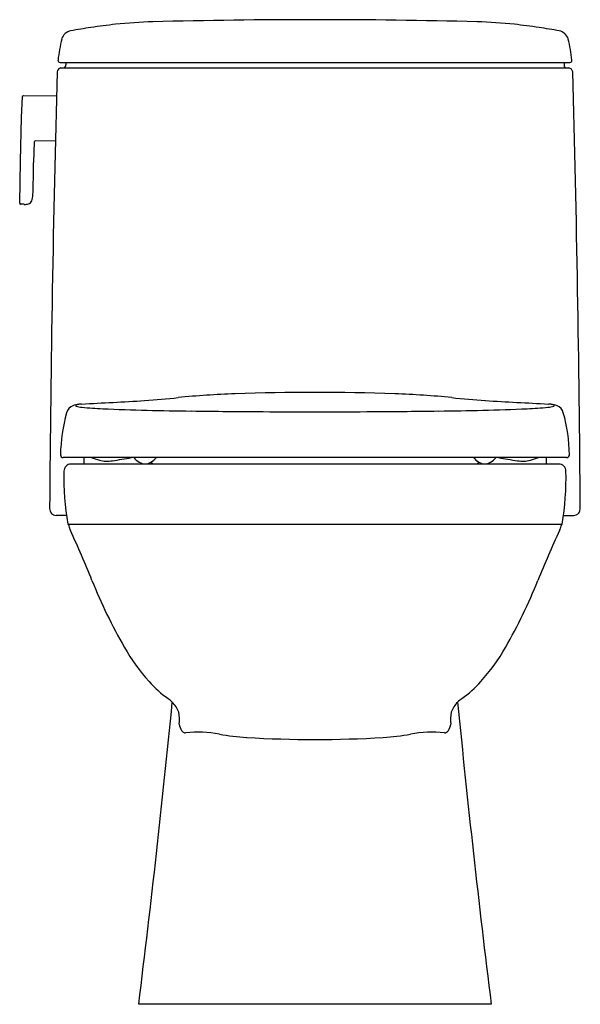
# Model space of a CAD drawing. Extents: x 389.6 to 405.3, y 15 to 42.6.
import ezdxf

# ---------------------------------------------------------------- set-up
doc = ezdxf.new("R2010")
doc.units = 0
doc.header["$LTSCALE"] = 1.21
doc.header["$MEASUREMENT"] = 0
doc.layers.get('0').update_dxf_attribs({"linetype": 'CONTINUOUS'})
doc.layers.get('Defpoints').update_dxf_attribs({"linetype": 'CONTINUOUS'})
doc.styles.get("Standard").update_dxf_attribs({"font": 'txt', "width": 0.8})

msp = doc.modelspace()

# ---------------------------------------------------------------- linework, layer by layer
for p, q in [((390.759, 41.447), (405.055, 41.447)), ((390.783, 41.291), (405.031, 41.291)), ((390.921, 41.435), (390.921, 41.376)), ((404.894, 41.435), (404.893, 41.376)), ((389.679, 39.898), (389.707, 40.493)), ((390.658, 40.504), (389.732, 40.513)), ((389.651, 38.673), (389.679, 39.898)), ((390.627, 39.241), (390.071, 39.246)), ((390.032, 39.221), (390.017, 38.64)), ((389.626, 37.496), (389.651, 38.673)), ((389.754, 37.465), (389.651, 37.467)), ((404.965, 30.36), (390.849, 30.36)), ((404.749, 30.179), (391.065, 30.179)), ((391.421, 30.36), (391.421, 30.179)), ((404.393, 30.36), (404.393, 30.179)), ((390.939, 28.732), (390.65, 28.732)), ((404.875, 28.732), (405.164, 28.732)), ((390.975, 28.491), (404.839, 28.491)), ((390.986, 28.491), (391.001, 28.44)), ((404.828, 28.491), (404.813, 28.44)), ((402.851, 15.02), (392.963, 15.02))]:
    msp.add_line(p, q)
for centre, radius, start, end in [((394.099, 24.291), 18.312, 92.325, 95.5888), ((397.907, -137.204), 179.849, 88.5501, 91.4499), ((401.715, 24.291), 18.312, 84.4112, 87.675), ((391.125, 42.004), 0.337, 101.6101, 162.7772), ((394.486, 23.188), 19.45, 98.4697, 100.1528), ((394.419, 23.547), 19.085, 96.3277, 98.4301), ((401.395, 23.547), 19.085, 81.5699, 83.6723), ((401.328, 23.188), 19.45, 79.8472, 81.5303), ((404.689, 42.004), 0.337, 17.2228, 78.3899), ((395.531, 40.973), 4.86, 166.5525, 173.6675), ((400.283, 40.973), 4.86, 6.3325, 13.4475), ((390.759, 41.506), 0.0591, 176.485, 269.9819), ((390.961, 41.435), 0.0401, 163.1785, 180.1773), ((404.854, 41.435), 0.0401, 359.8227, 16.8215), ((405.055, 41.506), 0.0591, 270.0181, 3.515), ((1025.775, 24.18), 635.327, 178.466265, 179.571475), ((390.813, 41.153), 0.141, 102.2027, 166.9901), ((390.86, 41.348), 0.0577, 271.7268, 342.7205), ((390.76, 41.375), 0.161, 344.2582, 0.3769), ((405.054, 41.375), 0.161, 179.6231, 195.7418), ((404.954, 41.348), 0.0577, 197.2795, 268.2732), ((405.001, 41.153), 0.141, 13.0099, 77.7973), ((-229.961, 24.18), 635.327, 0.428525, 1.533735), ((389.731, 40.487), 0.0255, 89.1344, 167.5214), ((390.072, 39.201), 0.0451, 90.6395, 153.2934), ((340.454, 39.247), 49.567, 358.2396, 359.2979), ((389.442, 37.743), 0.556, 341.2283, 358.123), ((389.653, 37.493), 0.0264, 174.7742, 267.0777), ((389.776, 37.839), 0.375, 266.7537, 285.4635), ((389.829, 37.62), 0.15, 288.0174, 337.9021), ((396.706, 4.357), 27.812, 92.1427, 95.4376), ((397.907, -30.182), 62.371, 87.94097, 92.05903), ((399.108, 4.357), 27.812, 84.5624, 87.8573), ((391.223, 31.54), 0.292, 111.4691, 164.2614), ((391.38, 31.135), 0.726, 97.502, 111.3503), ((391.211, 31.816), 0.014, 114.5581, 247.0917), ((391.315, 31.589), 0.264, 103.5778, 114.5581), ((391.424, 32.467), 0.699, 251.7129, 265.8292), ((391.449, 31.03), 0.838, 98.7012, 103.5778), ((391.409, 30.973), 0.89, 93.181, 97.9696), ((383.668, 187.137), 155.465, 272.83586, 273.48905), ((392.42, 42.992), 11.271, 264.6742, 267.6279), ((392.24, 47.305), 15.371, 273.3154, 276.8378), ((403.574, 47.305), 15.371, 263.1622, 266.6846), ((412.146, 187.137), 155.465, 266.51095, 267.16414), ((403.394, 42.992), 11.271, 272.3721, 275.3258), ((404.39, 32.467), 0.699, 274.1708, 288.2871), ((404.405, 30.973), 0.89, 82.0304, 86.819), ((404.365, 31.03), 0.838, 76.4222, 81.2988), ((404.434, 31.135), 0.726, 68.6497, 82.498), ((404.5, 31.589), 0.264, 65.4419, 76.4222), ((404.604, 31.816), 0.014, 292.9083, 65.4419), ((404.591, 31.54), 0.292, 15.7386, 68.5309), ((395.457, 30.358), 4.688, 164.3915, 178.9937), ((395.362, 115.848), 84.187, 267.67939, 269.37416), ((397.636, 265.984), 234.339, 269.21911, 269.71128), ((397.907, 233.166), 201.523, 269.58725, 270.41275), ((398.178, 265.984), 234.339, 270.28872, 270.78089), ((400.452, 115.848), 84.187, 270.62584, 272.32061), ((400.357, 30.358), 4.688, 1.0063, 15.6085), ((390.849, 30.439), 0.0789, 179.1237, 269.8914), ((404.965, 30.439), 0.0789, 270.1086, 0.8763), ((391.065, 29.982), 0.197, 90.0324, 180.5386), ((392.718, 33.277), 3.112, 249.6179, 254.0074), ((392.086, 31.223), 0.964, 256.4672, 278.5806), ((386.156, 67.381), 37.606, 279.2951, 280.112), ((393.314, 30.785), 0.65, 220.9066, 239.1138), ((393.144, 30.501), 0.319, 239.1536, 300.8464), ((392.757, 29.448), 0.948, 50.4236, 54.9666), ((393.039, 30.698), 0.541, 299.774, 321.3932), ((402.775, 30.698), 0.541, 218.6068, 240.226), ((403.057, 29.448), 0.948, 125.0334, 129.5764), ((402.67, 30.501), 0.319, 239.1536, 300.8464), ((402.5, 30.785), 0.65, 300.8862, 319.0934), ((409.658, 67.381), 37.606, 259.888, 260.7049), ((403.728, 31.223), 0.964, 261.4194, 283.5328), ((403.096, 33.277), 3.112, 285.9926, 290.3821), ((404.749, 29.982), 0.197, 359.4614, 89.9676), ((398.776, 29.803), 7.91, 178.7177, 189.5466), ((397.039, 29.803), 7.91, 350.4534, 1.2823), ((390.663, 28.928), 0.197, 179.1527, 266.2562), ((405.151, 28.928), 0.197, 273.7438, 0.8473), ((392.108, 28.78), 1.158, 197.059, 203.6684), ((366.218, 16.764), 27.385, 21.7566, 24.9491), ((429.596, 16.764), 27.385, 155.0509, 158.2434), ((403.706, 28.78), 1.158, 336.3316, 342.941), ((405.329, 32.375), 14.726, 201.7662, 209.8984), ((390.485, 32.375), 14.726, 330.1016, 338.2338), ((397.668, 27.982), 5.895, 209.9941, 221.5379), ((398.146, 27.982), 5.895, 318.4621, 330.0059), ((395.753, 26.332), 3.368, 222.1327, 234.2546), ((400.061, 26.332), 3.368, 305.7454, 317.8673), ((84.905, 53.549), 310.458, 352.87096, 354.44512), ((393.293, 22.901), 0.854, 44.2249, 54.773), ((393.374, 22.961), 0.754, 19.4323, 45.2448), ((402.44, 22.961), 0.754, 134.7552, 160.5677), ((402.521, 22.901), 0.854, 125.227, 135.7751), ((710.909, 53.549), 310.458, 185.55488, 187.12904), ((393.23, 23.007), 0.879, 351.5784, 13.4812), ((402.584, 23.007), 0.879, 166.5188, 188.4216), ((394.56, 22.946), 0.465, 188.369, 212.316), ((394.277, 22.764), 0.129, 211.1275, 270.6423), ((394.628, 19.547), 3.109, 78.9191, 96.4617), ((401.186, 19.547), 3.109, 83.5383, 101.0809), ((401.537, 22.764), 0.129, 269.3577, 328.8725), ((401.255, 22.946), 0.465, 327.684, 351.631), ((396.49, 29.782), 7.295, 260.0219, 266.0844), ((397.907, 56.136), 33.686, 266.7402, 273.2598), ((399.324, 29.782), 7.295, 273.9156, 279.9781)]:
    msp.add_arc(centre, radius, start, end)

# ---------------------------------------------------------------- texts
at = {"layer": 'Defpoints'}
for tag, p, s in [('MODELNUMBER', (397.907, 15.023), 'K-20171T-S'), ('TRADENAME', (397.907, 15.021), 'PATIO'), ('PRODUCT', (397.907, 15.02), 'TOILET')]:
    msp.add_attdef(tag, p, s, height=0.001, dxfattribs=at)

doc.saveas('drawing.dxf')
